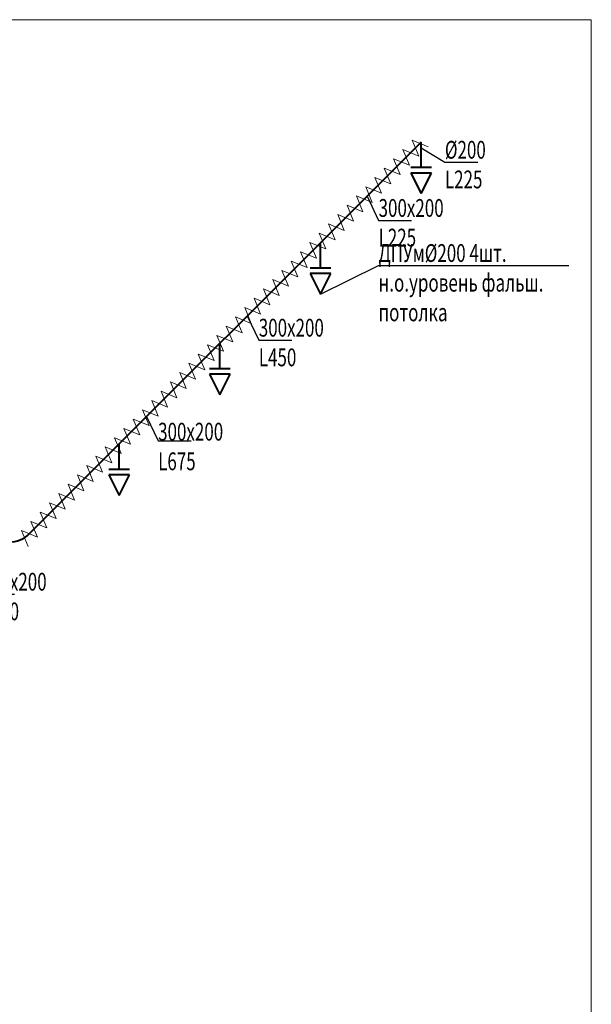
# Model space of a CAD drawing. Units: millimetres. Extents: x 103127 to 748141, y -35495 to 101946.
# Drawn here: x 349702 to 357732, y -6965 to 6872 of the extents above; entities that cross this region are included whole.
import ezdxf
from ezdxf import colors
from ezdxf.entities.mleader import LeaderData, LeaderLine
from ezdxf.math import Vec2, Vec3

# ---------------------------------------------------------------- set-up
doc = ezdxf.new("R2010")
doc.units = ezdxf.units.MM
doc.layers.add('Изоляция', color=7, linetype='Continuous', lineweight=20)
doc.layers.add('ОВ2 Приток', color=1, linetype='Continuous', lineweight=40)
doc.layers.add('НЕПЕЧАТАТЬ', color=8, linetype='Continuous', lineweight=20, plot=False)
doc.styles.add('ISOCPEUR_I', font='isocpeui.ttf', dxfattribs={"width": 0.8, "height": 203.846154})

msp = doc.modelspace()

# ---------------------------------------------------------------- linework, layer by layer
at = {"layer": 'Изоляция', "ltscale": 200}
for p, q in [((355307.3, 4955.8), (355215.5, 5178.2)), ((355215.5, 5178.2), (355437.9, 5086.4)), ((355176.6, 4825.1), (355084.8, 5047.6)), ((355084.8, 5047.6), (355307.3, 4955.8)), ((355046, 4694.5), (354954.2, 4916.9)), ((354954.2, 4916.9), (355176.6, 4825.1)), ((354915.4, 4563.9), (354823.5, 4786.3)), ((354823.5, 4786.3), (355046, 4694.5)), ((354784.7, 4433.2), (354692.9, 4655.7)), ((354692.9, 4655.7), (354915.4, 4563.9)), ((354654.1, 4302.6), (354562.3, 4525)), ((354562.3, 4525), (354784.7, 4433.2)), ((354523.4, 4171.9), (354431.6, 4394.4)), ((354431.6, 4394.4), (354654.1, 4302.6)), ((354392.8, 4041.3), (354301, 4263.7)), ((354301, 4263.7), (354523.4, 4171.9)), ((354262.2, 3910.7), (354170.3, 4133.1)), ((354170.3, 4133.1), (354392.8, 4041.3)), ((354131.5, 3780), (354039.7, 4002.5)), ((354039.7, 4002.5), (354262.2, 3910.7)), ((353870.2, 3518.7), (353778.4, 3741.2)), ((353778.4, 3741.2), (354000.9, 3649.4)), ((354000.9, 3649.4), (353909.1, 3871.8)), ((353909.1, 3871.8), (354131.5, 3780)), ((353739.6, 3388.1), (353647.8, 3610.6)), ((353647.8, 3610.6), (353870.2, 3518.7)), ((353609, 3257.5), (353517.1, 3479.9)), ((353517.1, 3479.9), (353739.6, 3388.1)), ((353478.3, 3126.8), (353386.5, 3349.3)), ((353386.5, 3349.3), (353609, 3257.5)), ((353347.7, 2996.2), (353255.9, 3218.6)), ((353255.9, 3218.6), (353478.3, 3126.8)), ((353217, 2865.5), (353125.2, 3088)), ((353125.2, 3088), (353347.7, 2996.2)), ((353086.4, 2734.9), (352994.6, 2957.4)), ((352994.6, 2957.4), (353217, 2865.5)), ((352955.8, 2604.3), (352863.9, 2826.7)), ((352863.9, 2826.7), (353086.4, 2734.9)), ((352825.1, 2473.6), (352733.3, 2696.1)), ((352733.3, 2696.1), (352955.8, 2604.3)), ((352694.5, 2343), (352602.7, 2565.4)), ((352602.7, 2565.4), (352825.1, 2473.6)), ((352563.8, 2212.3), (352472, 2434.8)), ((352472, 2434.8), (352694.5, 2343)), ((352433.2, 2081.7), (352341.4, 2304.2)), ((352341.4, 2304.2), (352563.8, 2212.3)), ((352302.6, 1951.1), (352210.7, 2173.5)), ((352210.7, 2173.5), (352433.2, 2081.7)), ((352171.9, 1820.4), (352080.1, 2042.9)), ((352080.1, 2042.9), (352302.6, 1951.1)), ((352041.3, 1689.8), (351949.5, 1912.2)), ((351949.5, 1912.2), (352171.9, 1820.4)), ((351910.6, 1559.1), (351818.8, 1781.6)), ((351818.8, 1781.6), (352041.3, 1689.8)), ((351780, 1428.5), (351688.2, 1651)), ((351688.2, 1651), (351910.6, 1559.1)), ((351518.7, 1167.2), (351426.9, 1389.7)), ((351426.9, 1389.7), (351649.4, 1297.9)), ((351649.4, 1297.9), (351557.6, 1520.3)), ((351557.6, 1520.3), (351780, 1428.5)), ((351388.1, 1036.6), (351296.3, 1259)), ((351296.3, 1259), (351518.7, 1167.2)), ((351257.4, 905.9), (351165.6, 1128.4)), ((351165.6, 1128.4), (351388.1, 1036.6)), ((351126.8, 775.3), (351035, 997.8)), ((351035, 997.8), (351257.4, 905.9)), ((350996.2, 644.7), (350904.4, 867.1)), ((350904.4, 867.1), (351126.8, 775.3)), ((350865.5, 514), (350773.7, 736.5)), ((350773.7, 736.5), (350996.2, 644.7)), ((350734.9, 383.4), (350643.1, 605.8)), ((350643.1, 605.8), (350865.5, 514)), ((350604.3, 252.8), (350512.4, 475.2)), ((350512.4, 475.2), (350734.9, 383.4)), ((350473.6, 122.1), (350381.8, 344.6)), ((350381.8, 344.6), (350604.3, 252.8)), ((350343, -8.5), (350251.2, 213.9)), ((350251.2, 213.9), (350473.6, 122.1)), ((350212.3, -139.2), (350120.5, 83.3)), ((350120.5, 83.3), (350343, -8.5)), ((350081.7, -269.8), (349989.9, -47.4)), ((349989.9, -47.4), (350212.3, -139.2)), ((349951.1, -400.4), (349859.2, -178)), ((349859.2, -178), (350081.7, -269.8)), ((349820.4, -531.1), (349728.6, -308.6)), ((349728.6, -308.6), (349951.1, -400.4))]:
    msp.add_line(p, q, dxfattribs=at)
at = {"layer": 'НЕПЕЧАТАТЬ'}
msp.add_lwpolyline([(298331.6, 6871.7), (357731.6, 6871.7), (357731.6, -35128.3), (298331.6, -35128.3)], close=True, dxfattribs=at)
at = {"layer": 'ОВ2 Приток', "ltscale": 200}
msp.add_line((355341.3, 5151.5), (349837, -352.8), dxfattribs=at)
at = {"layer": 'ОВ2 Приток', "ltscale": 100}
for p, q in [((355341.3, 4792.7), (355341.3, 5151.5)), ((355485.3, 4792.7), (355197.3, 4792.7)), ((355485.3, 4717.3), (355197.3, 4717.3)), ((355197.3, 4717.3), (355341.3, 4429.3)), ((355341.3, 4429.3), (355485.3, 4717.3)), ((353927.1, 3378.5), (353927.1, 3737.3)), ((354071.1, 3378.5), (353783.1, 3378.5)), ((354071.1, 3303.1), (353783.1, 3303.1)), ((353783.1, 3303.1), (353927.1, 3015.1)), ((353927.1, 3015.1), (354071.1, 3303.1)), ((352512.9, 1964.2), (352512.9, 2323.1)), ((352656.9, 1964.2), (352368.9, 1964.2)), ((352656.9, 1888.9), (352368.9, 1888.9)), ((352368.9, 1888.9), (352512.9, 1600.9)), ((352512.9, 1600.9), (352656.9, 1888.9)), ((351098.7, 550), (351098.7, 908.9)), ((351242.7, 550), (350954.7, 550)), ((351242.7, 474.6), (350954.7, 474.6)), ((350954.7, 474.6), (351098.7, 186.6)), ((351098.7, 186.6), (351242.7, 474.6))]:
    msp.add_line(p, q, dxfattribs=at)
at = {"layer": 'ОВ2 Приток', "ltscale": 200}
msp.add_arc((349554.1, -70), 400, 270, 315, dxfattribs=at)

# ---------------------------------------------------------------- leaders
at = {"layer": 'ОВ2 Приток', "color": 7, "lineweight": 13, "ltscale": 100}
ml = msp.add_multileader_mtext('Standard', dxfattribs=at)
ml.set_content('\\pxsm0.7;{\\W0.7;%%C200\\PL225}', color=7, style='ISOCPEUR_I')
ml.set_leader_properties()
ml.build(insert=Vec2(0, 0))
ml.multileader.update_dxf_attribs({"text_left_attachment_type": 6, "text_right_attachment_type": 6, "dogleg_length": 0.36, "arrow_head_size": 0.18})
ctx = ml.context
ctx.base_point, ctx.char_height, ctx.arrow_head_size, ctx.landing_gap_size, ctx.plane_origin = Vec3(355675, 4868.5), 250, 0.18, 0.09, Vec3(385296.2, 16032.9)
ctx.left_attachment, ctx.right_attachment = 6, 6
notes = []
notes.append((ctx, [(0, (1, 1, 0), (355674.6, 4868.5), (1, 0), 0.36, [(1, [(355341.3, 5070.2)], 0, [])])]))
ctx.mtext.insert, ctx.mtext.rotation, ctx.mtext.width, ctx.mtext.defined_height, ctx.mtext.flow_direction = Vec3(355675.1, 5168.5), 6.2831853, 458.881, 2454.2, 5
ml = msp.add_multileader_mtext('Standard', dxfattribs=at)
ml.set_content('\\pxsm0.7;{\\W0.7;300х200\\PL225}', color=7, style='ISOCPEUR_I')
ml.set_leader_properties()
ml.build(insert=Vec2(0, 0))
ml.multileader.update_dxf_attribs({"text_left_attachment_type": 6, "text_right_attachment_type": 6, "dogleg_length": 0.36, "arrow_head_size": 0.18})
ctx = ml.context
ctx.base_point, ctx.char_height, ctx.arrow_head_size, ctx.landing_gap_size, ctx.plane_origin = Vec3(354743.7, 4051.1), 250, 0.18, 0.09, Vec3(384365, 15215.5)
ctx.left_attachment, ctx.right_attachment = 6, 6
notes.append((ctx, [(0, (1, 1, 0), (354743.4, 4051.1), (1, 0), 0.36, [(1, [(354581.8, 4392)], 0, [])])]))
ctx.mtext.insert, ctx.mtext.rotation, ctx.mtext.width, ctx.mtext.defined_height, ctx.mtext.flow_direction = Vec3(354743.8, 4351.1), 6.2831853, 458.881, 2454.2, 5
ml = msp.add_multileader_mtext('Standard', dxfattribs=at)
ml.set_content('\\pxsm0.7;{\\W0.7;ДПУм%%C200 4шт.\\Pн.о.уровень фальш.\\Pпотолка}', color=7, style='ISOCPEUR_I')
ml.set_leader_properties()
ml.build(insert=Vec2(0, 0))
ml.multileader.update_dxf_attribs({"text_left_attachment_type": 6, "text_right_attachment_type": 6, "dogleg_length": 0.36, "arrow_head_size": 0.18})
ctx = ml.context
ctx.base_point, ctx.char_height, ctx.arrow_head_size, ctx.landing_gap_size, ctx.plane_origin = Vec3(354743.7, 3417.6), 250, 0.18, 0.09, Vec3(376781.9, 23368.9)
ctx.left_attachment, ctx.right_attachment = 6, 6
notes.append((ctx, [(1, (1, 1, 0), (354743.4, 3417.6), (1, 0), 0.36, [(0, [(353927.1, 3015.1)], 0, [])])]))
ctx.mtext.insert, ctx.mtext.flow_direction = Vec3(354743.8, 3717.6), 5
ml = msp.add_multileader_mtext('Standard', dxfattribs=at)
ml.set_content('\\pxsm0.7;{\\W0.7;300х200\\PL450}', color=7, style='ISOCPEUR_I')
ml.set_leader_properties()
ml.build(insert=Vec2(0, 0))
ml.multileader.update_dxf_attribs({"text_left_attachment_type": 6, "text_right_attachment_type": 6, "dogleg_length": 0.36, "arrow_head_size": 0.18})
ctx = ml.context
ctx.base_point, ctx.char_height, ctx.arrow_head_size, ctx.landing_gap_size, ctx.plane_origin = Vec3(353060.9, 2368.3), 250, 0.18, 0.09, Vec3(382682.2, 13532.6)
ctx.left_attachment, ctx.right_attachment = 6, 6
notes.append((ctx, [(0, (1, 1, 0), (353060.6, 2368.3), (1, 0), 0.36, [(1, [(352898.9, 2709.1)], 0, [])])]))
ctx.mtext.insert, ctx.mtext.rotation, ctx.mtext.width, ctx.mtext.defined_height, ctx.mtext.flow_direction = Vec3(353061, 2668.3), 6.2831853, 458.881, 2454.2, 5
ml = msp.add_multileader_mtext('Standard', dxfattribs=at)
ml.set_content('\\pxsm0.7;{\\W0.7;300х200\\PL675}', color=7, style='ISOCPEUR_I')
ml.set_leader_properties()
ml.build(insert=Vec2(0, 0))
ml.multileader.update_dxf_attribs({"text_left_attachment_type": 6, "text_right_attachment_type": 6, "dogleg_length": 0.36, "arrow_head_size": 0.18})
ctx = ml.context
ctx.base_point, ctx.char_height, ctx.arrow_head_size, ctx.landing_gap_size, ctx.plane_origin = Vec3(351646.7, 954), 250, 0.18, 0.09, Vec3(381268, 12118.4)
ctx.left_attachment, ctx.right_attachment = 6, 6
notes.append((ctx, [(0, (1, 1, 0), (351646.3, 954), (1, 0), 0.36, [(1, [(351484.7, 1294.9)], 0, [])])]))
ctx.mtext.insert, ctx.mtext.rotation, ctx.mtext.width, ctx.mtext.defined_height, ctx.mtext.flow_direction = Vec3(351646.8, 1207.3), 6.2831853, 458.881, 2454.2, 5
ml = msp.add_multileader_mtext('Standard', dxfattribs=at)
ml.set_content('\\pxsm0.7;{\\W0.7;300х200\\PL900}', color=7, style='ISOCPEUR_I')
ml.set_leader_properties()
ml.build(insert=Vec2(0, 0))
ml.multileader.update_dxf_attribs({"text_left_attachment_type": 6, "text_right_attachment_type": 6, "dogleg_length": 0.36, "arrow_head_size": 0.18})
ctx = ml.context
ctx.base_point, ctx.char_height, ctx.arrow_head_size, ctx.landing_gap_size, ctx.plane_origin = Vec3(349166.5, -1201.2), 250, 0.18, 0.09, Vec3(378787.8, 9963.1)
ctx.left_attachment, ctx.right_attachment = 6, 6
notes.append((ctx, [(0, (1, 1, 0), (349166.1, -1201.2), (1, 0), 0.36, [(1, [(348819.4, -470)], 0, [])])]))
ctx.mtext.insert, ctx.mtext.rotation, ctx.mtext.width, ctx.mtext.defined_height, ctx.mtext.flow_direction = Vec3(349166.6, -901.2), 6.2831853, 458.881, 2454.2, 5
for ctx, leaders in notes:
    for number, flags, end, landing, length, lines in leaders:
        leader = LeaderData()
        leader.index, (leader.has_last_leader_line, leader.has_dogleg_vector, leader.attachment_direction) = number, flags
        leader.last_leader_point, leader.dogleg_vector, leader.dogleg_length = Vec3(end), Vec3(landing), length
        for number, points, colour, breaks in lines:
            line = LeaderLine()
            line.index, line.vertices, line.color, line.breaks = number, Vec3.list(points), colors.encode_raw_color(colour), breaks
            leader.lines.append(line)
        ctx.leaders.append(leader)

doc.saveas('drawing.dxf')
